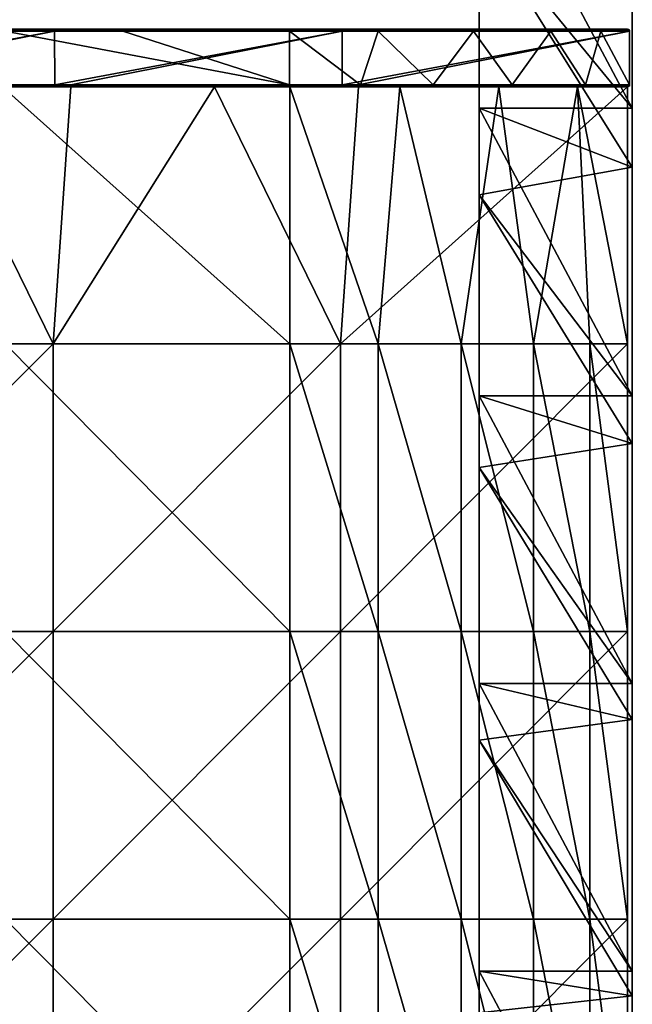
# Model space of a CAD drawing. Units: millimetres. Extents: x -585 to 585, y 0 to 517.
# Drawn here: x 521 to 585, y 143 to 246 of the extents above; entities that cross this region are included whole.
import ezdxf

# ---------------------------------------------------------------- set-up
doc = ezdxf.new("R2010")
doc.units = ezdxf.units.MM
doc.header["$LTSCALE"] = 65.185185
for name, color, linetype in [('11', 7, 'CONTINUOUS'), ('13', 7, 'CONTINUOUS'), ('49', 7, 'CONTINUOUS'), ('51', 7, 'CONTINUOUS'), ('52', 7, 'CONTINUOUS'), ('54', 7, 'CONTINUOUS'), ('55', 7, 'CONTINUOUS'), ('57', 7, 'CONTINUOUS'), ('58', 7, 'CONTINUOUS'), ('59', 7, 'CONTINUOUS'), ('60', 7, 'CONTINUOUS'), ('62', 7, 'CONTINUOUS'), ('63', 7, 'CONTINUOUS'), ('65', 7, 'CONTINUOUS'), ('66', 7, 'CONTINUOUS'), ('69', 7, 'CONTINUOUS'), ('8', 7, 'CONTINUOUS'), ('9', 7, 'CONTINUOUS')]:
    doc.layers.add(name, color=color, linetype=linetype)

msp = doc.modelspace()

# ---------------------------------------------------------------- linework, layer by layer
at = {"layer": '11', "linetype": 'Continuous'}
for points in [[(585, 236.76, 388), (585, 259.41, 388), (569, 266.79, 388), (585, 236.76, 388)], [(585, 236.76, 388), (569, 266.79, 388), (569, 256.2, 388), (585, 236.76, 388)], [(585, 236.76, 388), (569, 256.2, 388), (569, 236.76, 388), (585, 236.76, 388)], [(585, 206.73, 388), (585, 230.59, 388), (569, 236.76, 388), (585, 206.73, 388)], [(585, 206.73, 388), (569, 236.76, 388), (569, 227.73, 388), (585, 206.73, 388)], [(585, 230.59, 388), (585, 236.76, 388), (569, 236.76, 388), (585, 230.59, 388)], [(585, 206.73, 388), (569, 227.73, 388), (569, 206.73, 388), (585, 206.73, 388)], [(585, 176.7, 388), (585, 201.76, 388), (569, 206.73, 388), (585, 176.7, 388)], [(585, 176.7, 388), (569, 206.73, 388), (569, 199.27, 388), (585, 176.7, 388)], [(585, 201.76, 388), (585, 206.73, 388), (569, 206.73, 388), (585, 201.76, 388)], [(585, 176.7, 388), (569, 199.27, 388), (569, 176.7, 388), (585, 176.7, 388)], [(585, 146.67, 388), (585, 172.94, 388), (569, 176.7, 388), (585, 146.67, 388)], [(585, 146.67, 388), (569, 176.7, 388), (569, 170.8, 388), (585, 146.67, 388)], [(585, 172.94, 388), (585, 176.7, 388), (569, 176.7, 388), (585, 172.94, 388)], [(585, 146.67, 388), (569, 170.8, 388), (569, 146.67, 388), (585, 146.67, 388)], [(585, 116.64, 388), (585, 144.12, 388), (569, 146.67, 388), (585, 116.64, 388)], [(585, 116.64, 388), (569, 146.67, 388), (569, 142.33, 388), (585, 116.64, 388)], [(585, 144.12, 388), (585, 146.67, 388), (569, 146.67, 388), (585, 144.12, 388)]]:
    msp.add_3dface(points, dxfattribs=at)
at = {"layer": '13', "linetype": 'Continuous'}
for points in [[(585, 259.41), (585, 230.59), (569, 256.2), (585, 259.41)], [(585, 230.59), (569, 227.73), (569, 256.2), (585, 230.59)], [(585, 230.59), (585, 201.76), (569, 227.73), (585, 230.59)], [(585, 201.76), (569, 199.27), (569, 227.73), (585, 201.76)], [(585, 201.76), (585, 172.94), (569, 199.27), (585, 201.76)], [(585, 172.94), (569, 170.8), (569, 199.27), (585, 172.94)], [(585, 172.94), (585, 144.12), (569, 170.8), (585, 172.94)], [(585, 144.12), (569, 142.33), (569, 170.8), (585, 144.12)], [(585, 144.12), (585, 115.29), (569, 142.33), (585, 144.12)]]:
    msp.add_3dface(points, dxfattribs=at)
at = {"layer": '49', "linetype": 'Continuous'}
for points in [[(524.67, 245, 391.2), (494.64, 245, 391.2), (519.54, 245, 417), (524.67, 245, 391.2)], [(531.82, 245, 417), (524.67, 245, 391.2), (519.54, 245, 417), (531.82, 245, 417)], [(554.7, 245, 391.2), (524.67, 245, 391.2), (549.23, 245, 417), (554.7, 245, 391.2)], [(549.23, 245, 417), (524.67, 245, 391.2), (531.82, 245, 417), (549.23, 245, 417)], [(558.42, 245, 415.84), (554.7, 245, 391.2), (549.23, 245, 417), (558.42, 245, 415.84)], [(584.49, 245, 391.2), (554.7, 245, 391.2), (581.5, 245, 398.09), (584.49, 245, 391.2)], [(581.5, 245, 398.09), (554.7, 245, 391.2), (576.32, 245, 405.19), (581.5, 245, 398.09)], [(576.32, 245, 405.19), (554.7, 245, 391.2), (568.28, 245, 411.72), (576.32, 245, 405.19)], [(568.28, 245, 411.72), (554.7, 245, 391.2), (558.42, 245, 415.84), (568.28, 245, 411.72)]]:
    msp.add_3dface(points, dxfattribs=at)
at = {"layer": '51', "linetype": 'Continuous'}
for points in [[(531.82, 244.8, 417.2), (519.54, 244.8, 417.2), (549.23, 239.2, 417.2), (531.82, 244.8, 417.2)], [(549.23, 239.2, 417.2), (519.54, 244.8, 417.2), (519.54, 239.2, 417.2), (549.23, 239.2, 417.2)], [(549.23, 244.8, 417.2), (531.82, 244.8, 417.2), (549.23, 239.2, 417.2), (549.23, 244.8, 417.2)]]:
    msp.add_3dface(points, dxfattribs=at)
at = {"layer": '52', "linetype": 'Continuous'}
for points in [[(549.23, 244.8, 417.2), (549.23, 239.2, 417.2), (556.61, 239.2, 416.46), (549.23, 244.8, 417.2)], [(558.48, 244.8, 416.03), (549.23, 244.8, 417.2), (556.61, 239.2, 416.46), (558.48, 244.8, 416.03)], [(564.21, 239.2, 414.05), (558.48, 244.8, 416.03), (556.61, 239.2, 416.46), (564.21, 239.2, 414.05)], [(568.41, 244.8, 411.87), (558.48, 244.8, 416.03), (564.21, 239.2, 414.05), (568.41, 244.8, 411.87)], [(572.45, 239.2, 409.06), (568.41, 244.8, 411.87), (564.21, 239.2, 414.05), (572.45, 239.2, 409.06)], [(576.5, 244.8, 405.3), (568.41, 244.8, 411.87), (572.45, 239.2, 409.06), (576.5, 244.8, 405.3)], [(580.12, 239.2, 400.72), (576.5, 244.8, 405.3), (572.45, 239.2, 409.06), (580.12, 239.2, 400.72)], [(581.7, 244.8, 398.14), (576.5, 244.8, 405.3), (580.12, 239.2, 400.72), (581.7, 244.8, 398.14)], [(584.7, 239.19, 391.2), (581.7, 244.8, 398.14), (580.12, 239.2, 400.72), (584.7, 239.19, 391.2)], [(584.7, 244.8, 391.2), (581.7, 244.8, 398.14), (584.7, 239.19, 391.2), (584.7, 244.8, 391.2)]]:
    msp.add_3dface(points, dxfattribs=at)
at = {"layer": '54', "linetype": 'Continuous'}
for points in [[(531.82, 245, 417), (519.54, 245, 417), (501.79, 244.97, 417.1), (531.82, 245, 417)], [(531.82, 245, 417), (501.79, 244.97, 417.1), (531.82, 244.97, 417.1), (531.82, 245, 417)], [(501.79, 244.97, 417.1), (501.79, 244.9, 417.17), (531.82, 244.97, 417.1), (501.79, 244.97, 417.1)], [(531.82, 244.97, 417.1), (501.79, 244.9, 417.17), (531.82, 244.9, 417.17), (531.82, 244.97, 417.1)], [(501.79, 244.8, 417.2), (519.54, 244.8, 417.2), (531.82, 244.9, 417.17), (501.79, 244.8, 417.2)], [(501.79, 244.9, 417.17), (501.79, 244.8, 417.2), (531.82, 244.9, 417.17), (501.79, 244.9, 417.17)], [(519.54, 244.8, 417.2), (531.82, 244.8, 417.2), (531.82, 244.9, 417.17), (519.54, 244.8, 417.2)], [(549.23, 245, 417), (531.82, 245, 417), (531.82, 244.97, 417.1), (549.23, 245, 417)], [(549.23, 245, 417), (531.82, 244.97, 417.1), (549.23, 244.94, 417.14), (549.23, 245, 417)], [(531.82, 244.97, 417.1), (531.82, 244.9, 417.17), (549.23, 244.94, 417.14), (531.82, 244.97, 417.1)], [(531.82, 244.8, 417.2), (549.23, 244.8, 417.2), (549.23, 244.94, 417.14), (531.82, 244.8, 417.2)], [(531.82, 244.9, 417.17), (531.82, 244.8, 417.2), (549.23, 244.94, 417.14), (531.82, 244.9, 417.17)]]:
    msp.add_3dface(points, dxfattribs=at)
at = {"layer": '55', "linetype": 'Continuous'}
for points in [[(558.42, 245, 415.84), (549.23, 245, 417), (560.81, 244.94, 415.29), (558.42, 245, 415.84)], [(549.23, 245, 417), (549.23, 244.94, 417.14), (560.81, 244.94, 415.29), (549.23, 245, 417)], [(549.23, 244.8, 417.2), (558.48, 244.8, 416.03), (549.23, 244.94, 417.14), (549.23, 244.8, 417.2)], [(549.23, 244.94, 417.14), (558.48, 244.8, 416.03), (560.81, 244.94, 415.29), (549.23, 244.94, 417.14)], [(568.28, 245, 411.72), (558.42, 245, 415.84), (560.81, 244.94, 415.29), (568.28, 245, 411.72)], [(558.48, 244.8, 416.03), (568.41, 244.8, 411.87), (560.81, 244.94, 415.29), (558.48, 244.8, 416.03)], [(568.28, 245, 411.72), (560.81, 244.94, 415.29), (571.23, 244.94, 409.92), (568.28, 245, 411.72)], [(560.81, 244.94, 415.29), (568.41, 244.8, 411.87), (571.23, 244.94, 409.92), (560.81, 244.94, 415.29)], [(576.32, 245, 405.19), (568.28, 245, 411.72), (571.23, 244.94, 409.92), (576.32, 245, 405.19)], [(568.41, 244.8, 411.87), (576.5, 244.8, 405.3), (571.23, 244.94, 409.92), (568.41, 244.8, 411.87)], [(576.32, 245, 405.19), (571.23, 244.94, 409.92), (579.47, 244.94, 401.57), (576.32, 245, 405.19)], [(571.23, 244.94, 409.92), (576.5, 244.8, 405.3), (579.47, 244.94, 401.57), (571.23, 244.94, 409.92)], [(581.5, 245, 398.09), (576.32, 245, 405.19), (579.47, 244.94, 401.57), (581.5, 245, 398.09)], [(576.5, 244.8, 405.3), (581.7, 244.8, 398.14), (579.47, 244.94, 401.57), (576.5, 244.8, 405.3)], [(581.5, 245, 398.09), (579.47, 244.94, 401.57), (584.7, 244.92, 391.04), (581.5, 245, 398.09)], [(581.7, 244.8, 398.14), (584.7, 244.8, 391.2), (579.47, 244.94, 401.57), (581.7, 244.8, 398.14)], [(579.47, 244.94, 401.57), (584.7, 244.8, 391.2), (584.7, 244.88, 391.14), (579.47, 244.94, 401.57)], [(584.7, 244.92, 391.04), (579.47, 244.94, 401.57), (584.7, 244.88, 391.14), (584.7, 244.92, 391.04)], [(584.49, 245, 391.2), (581.5, 245, 398.09), (584.7, 244.92, 391.04), (584.49, 245, 391.2)], [(584.49, 245, 391.2), (584.7, 244.92, 391.04), (584.6, 244.98, 391.12), (584.49, 245, 391.2)]]:
    msp.add_3dface(points, dxfattribs=at)
at = {"layer": '57', "linetype": 'Continuous'}
for points in [[(549.23, 239.2, 417.2), (519.54, 239.2, 417.2), (519.23, 239.1, 417.17), (549.23, 239.2, 417.2)], [(549.23, 239.2, 417.2), (519.23, 239.1, 417.17), (549.23, 239.06, 417.14), (549.23, 239.2, 417.2)], [(519.23, 239.1, 417.17), (519.23, 239.03, 417.1), (549.23, 239.06, 417.14), (519.23, 239.1, 417.17)], [(519.23, 239.03, 417.1), (519.24, 239, 417), (549.23, 239.06, 417.14), (519.23, 239.03, 417.1)], [(519.24, 239, 417), (549.24, 239, 417), (549.23, 239.06, 417.14), (519.24, 239, 417)]]:
    msp.add_3dface(points, dxfattribs=at)
at = {"layer": '58', "linetype": 'Continuous'}
for points in [[(556.61, 239.2, 416.46), (549.23, 239.2, 417.2), (560.81, 239.06, 415.29), (556.61, 239.2, 416.46)], [(549.23, 239.2, 417.2), (549.23, 239.06, 417.14), (560.81, 239.06, 415.29), (549.23, 239.2, 417.2)], [(549.23, 239.06, 417.14), (549.24, 239, 417), (560.73, 239, 415.17), (549.23, 239.06, 417.14)], [(560.81, 239.06, 415.29), (549.23, 239.06, 417.14), (560.73, 239, 415.17), (560.81, 239.06, 415.29)], [(564.21, 239.2, 414.05), (556.61, 239.2, 416.46), (560.81, 239.06, 415.29), (564.21, 239.2, 414.05)], [(571.08, 239, 409.86), (560.81, 239.06, 415.29), (560.73, 239, 415.17), (571.08, 239, 409.86)], [(564.21, 239.2, 414.05), (560.81, 239.06, 415.29), (571.23, 239.06, 409.92), (564.21, 239.2, 414.05)], [(571.23, 239.06, 409.92), (560.81, 239.06, 415.29), (571.08, 239, 409.86), (571.23, 239.06, 409.92)], [(572.45, 239.2, 409.06), (564.21, 239.2, 414.05), (571.23, 239.06, 409.92), (572.45, 239.2, 409.06)], [(579.28, 239, 401.6), (571.23, 239.06, 409.92), (571.08, 239, 409.86), (579.28, 239, 401.6)], [(572.45, 239.2, 409.06), (571.23, 239.06, 409.92), (579.47, 239.06, 401.57), (572.45, 239.2, 409.06)], [(579.47, 239.06, 401.57), (571.23, 239.06, 409.92), (579.28, 239, 401.6), (579.47, 239.06, 401.57)], [(580.12, 239.2, 400.72), (572.45, 239.2, 409.06), (579.47, 239.06, 401.57), (580.12, 239.2, 400.72)], [(584.5, 239, 391.2), (579.47, 239.06, 401.57), (579.28, 239, 401.6), (584.5, 239, 391.2)], [(580.12, 239.2, 400.72), (579.47, 239.06, 401.57), (584.68, 239.1, 391.03), (580.12, 239.2, 400.72)], [(584.68, 239.1, 391.03), (579.47, 239.06, 401.57), (584.6, 239.02, 391.12), (584.68, 239.1, 391.03)], [(584.6, 239.02, 391.12), (579.47, 239.06, 401.57), (584.5, 239, 391.2), (584.6, 239.02, 391.12)], [(584.7, 239.19, 391.2), (580.12, 239.2, 400.72), (584.7, 239.12, 391.15), (584.7, 239.19, 391.2)], [(580.12, 239.2, 400.72), (584.68, 239.1, 391.03), (584.7, 239.12, 391.15), (580.12, 239.2, 400.72)], [(584.7, 239.12, 391.15), (584.68, 239.1, 391.03), (584.7, 239.05, 391), (584.7, 239.12, 391.15)]]:
    msp.add_3dface(points, dxfattribs=at)
at = {"layer": '59', "linetype": 'Continuous'}
for points in [[(584.7, 244.92, 391.04), (584.7, 244.88, 391.14), (584.7, 244.87, 391.01), (584.7, 244.92, 391.04)], [(584.7, 244.88, 391.14), (584.7, 244.8, 391.2), (584.7, 244.87, 391.01), (584.7, 244.88, 391.14)], [(584.7, 244.87, 391.01), (584.7, 244.8, 391.2), (584.7, 244.8, 391), (584.7, 244.87, 391.01)], [(584.7, 244.8, 391.2), (584.7, 239.19, 391.2), (584.7, 244.8, 391), (584.7, 244.8, 391.2)], [(584.7, 239.19, 391.2), (584.7, 239.12, 391.15), (584.7, 244.8, 391), (584.7, 239.19, 391.2)], [(584.7, 239.12, 391.15), (584.7, 239.05, 391), (584.7, 244.8, 391), (584.7, 239.12, 391.15)]]:
    msp.add_3dface(points, dxfattribs=at)
at = {"layer": '60', "linetype": 'Continuous'}
for points in [[(494.64, 244.8, 391), (524.67, 244.8, 391), (494.75, 239.2, 391), (494.64, 244.8, 391)], [(494.75, 239.2, 391), (524.67, 244.8, 391), (496.35, 239.2, 391), (494.75, 239.2, 391)], [(496.35, 239.2, 391), (524.67, 244.8, 391), (524.73, 239.2, 391), (496.35, 239.2, 391)], [(524.67, 244.8, 391), (554.7, 244.8, 391), (524.73, 239.2, 391), (524.67, 244.8, 391)], [(524.73, 239.2, 391), (554.7, 244.8, 391), (526.38, 239.2, 391), (524.73, 239.2, 391)], [(526.38, 239.2, 391), (554.7, 244.8, 391), (554.72, 239.2, 391), (526.38, 239.2, 391)], [(554.7, 244.8, 391), (584.7, 244.8, 391), (554.72, 239.2, 391), (554.7, 244.8, 391)], [(554.72, 239.2, 391), (584.7, 244.8, 391), (556.41, 239.2, 391), (554.72, 239.2, 391)], [(584.7, 244.8, 391), (584.7, 239.05, 391), (556.41, 239.2, 391), (584.7, 244.8, 391)]]:
    msp.add_3dface(points, dxfattribs=at)
at = {"layer": '62', "linetype": 'Continuous'}
for points in [[(496.35, 239.2, 391), (524.73, 239.2, 391), (496.35, 239.04, 391.08), (496.35, 239.2, 391)], [(524.73, 239.2, 391), (526.38, 239.2, 391), (496.35, 239.04, 391.08), (524.73, 239.2, 391)], [(496.35, 239.04, 391.08), (526.38, 239.2, 391), (526.38, 239.04, 391.08), (496.35, 239.04, 391.08)], [(511.37, 239, 391.2), (496.35, 239.04, 391.08), (526.39, 239, 391.2), (511.37, 239, 391.2)], [(526.39, 239, 391.2), (496.35, 239.04, 391.08), (526.38, 239.04, 391.08), (526.39, 239, 391.2)], [(526.38, 239.2, 391), (554.72, 239.2, 391), (526.38, 239.04, 391.08), (526.38, 239.2, 391)], [(554.72, 239.2, 391), (556.41, 239.2, 391), (526.38, 239.04, 391.08), (554.72, 239.2, 391)], [(526.38, 239.04, 391.08), (556.41, 239.2, 391), (556.41, 239.04, 391.08), (526.38, 239.04, 391.08)], [(526.39, 239, 391.2), (526.38, 239.04, 391.08), (541.4, 239, 391.2), (526.39, 239, 391.2)], [(541.4, 239, 391.2), (526.38, 239.04, 391.08), (556.42, 239, 391.2), (541.4, 239, 391.2)], [(556.42, 239, 391.2), (526.38, 239.04, 391.08), (556.41, 239.04, 391.08), (556.42, 239, 391.2)], [(584.7, 239.05, 391), (584.68, 239.1, 391.03), (556.41, 239.2, 391), (584.7, 239.05, 391)], [(556.41, 239.2, 391), (584.68, 239.1, 391.03), (556.41, 239.04, 391.08), (556.41, 239.2, 391)], [(584.68, 239.1, 391.03), (584.6, 239.02, 391.12), (556.41, 239.04, 391.08), (584.68, 239.1, 391.03)], [(584.6, 239.02, 391.12), (584.5, 239, 391.2), (556.41, 239.04, 391.08), (584.6, 239.02, 391.12)], [(584.5, 239, 391.2), (556.42, 239, 391.2), (556.41, 239.04, 391.08), (584.5, 239, 391.2)]]:
    msp.add_3dface(points, dxfattribs=at)
at = {"layer": '63', "linetype": 'Continuous'}
for points in [[(494.64, 245, 391.2), (524.67, 245, 391.2), (524.67, 244.94, 391.06), (494.64, 245, 391.2)], [(494.64, 245, 391.2), (524.67, 244.94, 391.06), (494.64, 244.94, 391.06), (494.64, 245, 391.2)], [(524.67, 244.8, 391), (494.64, 244.8, 391), (524.67, 244.94, 391.06), (524.67, 244.8, 391)], [(524.67, 244.94, 391.06), (494.64, 244.8, 391), (494.64, 244.94, 391.06), (524.67, 244.94, 391.06)], [(524.67, 245, 391.2), (554.7, 245, 391.2), (554.7, 244.94, 391.06), (524.67, 245, 391.2)], [(524.67, 245, 391.2), (554.7, 244.94, 391.06), (524.67, 244.94, 391.06), (524.67, 245, 391.2)], [(554.7, 244.8, 391), (524.67, 244.8, 391), (554.7, 244.94, 391.06), (554.7, 244.8, 391)], [(554.7, 244.94, 391.06), (524.67, 244.8, 391), (524.67, 244.94, 391.06), (554.7, 244.94, 391.06)], [(554.7, 245, 391.2), (584.49, 245, 391.2), (584.6, 244.98, 391.12), (554.7, 245, 391.2)], [(554.7, 245, 391.2), (584.6, 244.98, 391.12), (554.7, 244.94, 391.06), (554.7, 245, 391.2)], [(584.6, 244.98, 391.12), (584.7, 244.92, 391.04), (554.7, 244.94, 391.06), (584.6, 244.98, 391.12)], [(584.7, 244.92, 391.04), (584.7, 244.87, 391.01), (554.7, 244.94, 391.06), (584.7, 244.92, 391.04)], [(584.7, 244.87, 391.01), (554.7, 244.8, 391), (554.7, 244.94, 391.06), (584.7, 244.87, 391.01)], [(584.7, 244.87, 391.01), (584.7, 244.8, 391), (554.7, 244.8, 391), (584.7, 244.87, 391.01)]]:
    msp.add_3dface(points, dxfattribs=at)
at = {"layer": '65', "linetype": 'Continuous'}
for points in [[(494.58, 212.18, 391.2), (511.37, 239, 391.2), (524.55, 212.18, 391.2), (494.58, 212.18, 391.2)], [(511.37, 239, 391.2), (526.39, 239, 391.2), (524.55, 212.18, 391.2), (511.37, 239, 391.2)], [(526.39, 239, 391.2), (541.4, 239, 391.2), (524.55, 212.18, 391.2), (526.39, 239, 391.2)], [(524.55, 212.18, 391.2), (541.4, 239, 391.2), (554.53, 212.18, 391.2), (524.55, 212.18, 391.2)], [(541.4, 239, 391.2), (556.42, 239, 391.2), (554.53, 212.18, 391.2), (541.4, 239, 391.2)], [(556.42, 239, 391.2), (584.5, 239, 391.2), (554.53, 212.18, 391.2), (556.42, 239, 391.2)], [(554.53, 212.18, 391.2), (584.5, 239, 391.2), (584.5, 212.18, 391.2), (554.53, 212.18, 391.2)], [(494.58, 212.18, 391.2), (524.55, 212.18, 391.2), (494.58, 182.15, 391.2), (494.58, 212.18, 391.2)], [(494.58, 182.15, 391.2), (524.55, 212.18, 391.2), (524.55, 182.15, 391.2), (494.58, 182.15, 391.2)], [(524.55, 212.18, 391.2), (554.53, 212.18, 391.2), (524.55, 182.15, 391.2), (524.55, 212.18, 391.2)], [(524.55, 182.15, 391.2), (554.53, 212.18, 391.2), (554.53, 182.15, 391.2), (524.55, 182.15, 391.2)], [(554.53, 212.18, 391.2), (584.5, 212.18, 391.2), (554.53, 182.15, 391.2), (554.53, 212.18, 391.2)], [(554.53, 182.15, 391.2), (584.5, 212.18, 391.2), (584.5, 182.15, 391.2), (554.53, 182.15, 391.2)], [(494.58, 182.15, 391.2), (524.55, 182.15, 391.2), (494.58, 152.12, 391.2), (494.58, 182.15, 391.2)], [(494.58, 152.12, 391.2), (524.55, 182.15, 391.2), (524.55, 152.12, 391.2), (494.58, 152.12, 391.2)], [(524.55, 182.15, 391.2), (554.53, 182.15, 391.2), (524.55, 152.12, 391.2), (524.55, 182.15, 391.2)], [(524.55, 152.12, 391.2), (554.53, 182.15, 391.2), (554.53, 152.12, 391.2), (524.55, 152.12, 391.2)], [(554.53, 182.15, 391.2), (584.5, 182.15, 391.2), (554.53, 152.12, 391.2), (554.53, 182.15, 391.2)], [(554.53, 152.12, 391.2), (584.5, 182.15, 391.2), (584.5, 152.12, 391.2), (554.53, 152.12, 391.2)], [(494.58, 152.12, 391.2), (524.55, 152.12, 391.2), (494.58, 122.09, 391.2), (494.58, 152.12, 391.2)], [(494.58, 122.09, 391.2), (524.55, 152.12, 391.2), (524.55, 122.09, 391.2), (494.58, 122.09, 391.2)], [(524.55, 152.12, 391.2), (554.53, 152.12, 391.2), (524.55, 122.09, 391.2), (524.55, 152.12, 391.2)], [(524.55, 122.09, 391.2), (554.53, 152.12, 391.2), (554.53, 122.09, 391.2), (524.55, 122.09, 391.2)], [(554.53, 152.12, 391.2), (584.5, 152.12, 391.2), (554.53, 122.09, 391.2), (554.53, 152.12, 391.2)], [(554.53, 122.09, 391.2), (584.5, 152.12, 391.2), (584.5, 122.09, 391.2), (554.53, 122.09, 391.2)]]:
    msp.add_3dface(points, dxfattribs=at)
at = {"layer": '66', "linetype": 'Continuous'}
for points in [[(549.24, 239, 417), (519.24, 239, 417), (549.24, 212.18, 417), (549.24, 239, 417)], [(549.24, 212.18, 417), (519.24, 239, 417), (519.55, 212.18, 417), (549.24, 212.18, 417)], [(549.24, 212.18, 417), (519.55, 212.18, 417), (549.24, 182.15, 417), (549.24, 212.18, 417)], [(549.24, 182.15, 417), (519.55, 212.18, 417), (519.55, 182.15, 417), (549.24, 182.15, 417)], [(519.55, 152.12, 417), (549.24, 152.12, 417), (519.55, 182.15, 417), (519.55, 152.12, 417)], [(549.24, 152.12, 417), (549.24, 182.15, 417), (519.55, 182.15, 417), (549.24, 152.12, 417)], [(519.55, 122.09, 417), (549.24, 122.09, 417), (519.55, 152.12, 417), (519.55, 122.09, 417)], [(549.24, 122.09, 417), (549.24, 152.12, 417), (519.55, 152.12, 417), (549.24, 122.09, 417)]]:
    msp.add_3dface(points, dxfattribs=at)
at = {"layer": '69', "linetype": 'Continuous'}
for points in [[(560.73, 239, 415.17), (549.24, 239, 417), (558.48, 212.18, 415.83), (560.73, 239, 415.17)], [(549.24, 239, 417), (549.24, 212.18, 417), (558.48, 212.18, 415.83), (549.24, 239, 417)], [(567.15, 212.18, 412.38), (560.73, 239, 415.17), (558.48, 212.18, 415.83), (567.15, 212.18, 412.38)], [(571.08, 239, 409.86), (560.73, 239, 415.17), (567.15, 212.18, 412.38), (571.08, 239, 409.86)], [(574.67, 212.18, 406.87), (571.08, 239, 409.86), (567.15, 212.18, 412.38), (574.67, 212.18, 406.87)], [(579.28, 239, 401.6), (571.08, 239, 409.86), (574.67, 212.18, 406.87), (579.28, 239, 401.6)], [(580.58, 212.18, 399.66), (579.28, 239, 401.6), (574.67, 212.18, 406.87), (580.58, 212.18, 399.66)], [(584.5, 239, 391.2), (579.28, 239, 401.6), (584.5, 212.18, 391.2), (584.5, 239, 391.2)], [(584.5, 212.18, 391.2), (579.28, 239, 401.6), (580.58, 212.18, 399.66), (584.5, 212.18, 391.2)], [(549.24, 212.18, 417), (549.24, 182.15, 417), (558.48, 182.15, 415.83), (549.24, 212.18, 417)], [(558.48, 212.18, 415.83), (549.24, 212.18, 417), (558.48, 182.15, 415.83), (558.48, 212.18, 415.83)], [(567.15, 212.18, 412.38), (558.48, 212.18, 415.83), (567.15, 182.15, 412.38), (567.15, 212.18, 412.38)], [(558.48, 212.18, 415.83), (558.48, 182.15, 415.83), (567.15, 182.15, 412.38), (558.48, 212.18, 415.83)], [(574.67, 212.18, 406.87), (567.15, 212.18, 412.38), (574.67, 182.15, 406.87), (574.67, 212.18, 406.87)], [(567.15, 212.18, 412.38), (567.15, 182.15, 412.38), (574.67, 182.15, 406.87), (567.15, 212.18, 412.38)], [(580.58, 212.18, 399.66), (574.67, 212.18, 406.87), (580.58, 182.15, 399.66), (580.58, 212.18, 399.66)], [(574.67, 212.18, 406.87), (574.67, 182.15, 406.87), (580.58, 182.15, 399.66), (574.67, 212.18, 406.87)], [(584.5, 182.15, 391.2), (584.5, 212.18, 391.2), (580.58, 212.18, 399.66), (584.5, 182.15, 391.2)], [(584.5, 182.15, 391.2), (580.58, 212.18, 399.66), (580.58, 182.15, 399.66), (584.5, 182.15, 391.2)], [(549.24, 182.15, 417), (549.24, 152.12, 417), (558.48, 152.12, 415.83), (549.24, 182.15, 417)], [(549.24, 182.15, 417), (558.48, 152.12, 415.83), (558.48, 182.15, 415.83), (549.24, 182.15, 417)], [(558.48, 182.15, 415.83), (567.15, 152.12, 412.38), (567.15, 182.15, 412.38), (558.48, 182.15, 415.83)], [(558.48, 152.12, 415.83), (567.15, 152.12, 412.38), (558.48, 182.15, 415.83), (558.48, 152.12, 415.83)], [(567.15, 182.15, 412.38), (574.67, 152.12, 406.87), (574.67, 182.15, 406.87), (567.15, 182.15, 412.38)], [(567.15, 152.12, 412.38), (574.67, 152.12, 406.87), (567.15, 182.15, 412.38), (567.15, 152.12, 412.38)], [(574.67, 182.15, 406.87), (580.58, 152.12, 399.66), (580.58, 182.15, 399.66), (574.67, 182.15, 406.87)], [(574.67, 152.12, 406.87), (580.58, 152.12, 399.66), (574.67, 182.15, 406.87), (574.67, 152.12, 406.87)], [(584.5, 152.12, 391.2), (584.5, 182.15, 391.2), (580.58, 182.15, 399.66), (584.5, 152.12, 391.2)], [(580.58, 152.12, 399.66), (584.5, 152.12, 391.2), (580.58, 182.15, 399.66), (580.58, 152.12, 399.66)], [(549.24, 152.12, 417), (549.24, 122.09, 417), (558.48, 122.09, 415.83), (549.24, 152.12, 417)], [(549.24, 152.12, 417), (558.48, 122.09, 415.83), (558.48, 152.12, 415.83), (549.24, 152.12, 417)], [(558.48, 122.09, 415.83), (567.15, 122.09, 412.38), (558.48, 152.12, 415.83), (558.48, 122.09, 415.83)], [(558.48, 152.12, 415.83), (567.15, 122.09, 412.38), (567.15, 152.12, 412.38), (558.48, 152.12, 415.83)], [(567.15, 122.09, 412.38), (574.67, 122.09, 406.87), (567.15, 152.12, 412.38), (567.15, 122.09, 412.38)], [(567.15, 152.12, 412.38), (574.67, 122.09, 406.87), (574.67, 152.12, 406.87), (567.15, 152.12, 412.38)], [(574.67, 122.09, 406.87), (580.58, 122.09, 399.66), (574.67, 152.12, 406.87), (574.67, 122.09, 406.87)], [(574.67, 152.12, 406.87), (580.58, 122.09, 399.66), (580.58, 152.12, 399.66), (574.67, 152.12, 406.87)], [(584.5, 122.09, 391.2), (584.5, 152.12, 391.2), (580.58, 152.12, 399.66), (584.5, 122.09, 391.2)], [(580.58, 122.09, 399.66), (584.5, 122.09, 391.2), (580.58, 152.12, 399.66), (580.58, 122.09, 399.66)]]:
    msp.add_3dface(points, dxfattribs=at)
at = {"layer": '8', "linetype": 'Continuous'}
for points in [[(585, 230.59), (585, 259.41), (585, 230.59, 30), (585, 230.59)], [(585, 230.59, 30), (585, 259.41), (585, 259.41, 30), (585, 230.59, 30)], [(585, 230.59, 30), (585, 259.41, 30), (585, 230.59, 60.03), (585, 230.59, 30)], [(585, 230.59, 60.03), (585, 259.41, 30), (585, 259.41, 60.03), (585, 230.59, 60.03)], [(585, 230.59, 60.03), (585, 259.41, 60.03), (585, 230.59, 90.06), (585, 230.59, 60.03)], [(585, 230.59, 90.06), (585, 259.41, 60.03), (585, 259.41, 90.06), (585, 230.59, 90.06)], [(585, 230.59, 90.06), (585, 259.41, 90.06), (585, 230.59, 120.09), (585, 230.59, 90.06)], [(585, 230.59, 120.09), (585, 259.41, 90.06), (585, 259.41, 120.09), (585, 230.59, 120.09)], [(585, 230.59, 120.09), (585, 259.41, 120.09), (585, 230.59, 150.12), (585, 230.59, 120.09)], [(585, 230.59, 150.12), (585, 259.41, 120.09), (585, 259.41, 150.12), (585, 230.59, 150.12)], [(585, 230.59, 150.12), (585, 259.41, 150.12), (585, 230.59, 180.15), (585, 230.59, 150.12)], [(585, 230.59, 180.15), (585, 259.41, 150.12), (585, 259.41, 180.15), (585, 230.59, 180.15)], [(585, 230.59, 180.15), (585, 259.41, 180.15), (585, 230.59, 210.18), (585, 230.59, 180.15)], [(585, 230.59, 210.18), (585, 259.41, 180.15), (585, 259.41, 210.18), (585, 230.59, 210.18)], [(585, 230.59, 210.18), (585, 259.41, 210.18), (585, 230.59, 240.21), (585, 230.59, 210.18)], [(585, 230.59, 240.21), (585, 259.41, 210.18), (585, 259.41, 240.21), (585, 230.59, 240.21)], [(585, 230.59, 240.21), (585, 259.41, 240.21), (585, 230.59, 270.24), (585, 230.59, 240.21)], [(585, 230.59, 270.24), (585, 259.41, 240.21), (585, 259.41, 270.24), (585, 230.59, 270.24)], [(585, 230.59, 270.24), (585, 259.41, 270.24), (585, 230.59, 300.27), (585, 230.59, 270.24)], [(585, 230.59, 300.27), (585, 259.41, 270.24), (585, 259.41, 300.27), (585, 230.59, 300.27)], [(585, 230.59, 300.27), (585, 259.41, 300.27), (585, 230.59, 330.3), (585, 230.59, 300.27)], [(585, 230.59, 330.3), (585, 259.41, 300.27), (585, 259.41, 330.3), (585, 230.59, 330.3)], [(585, 230.59, 330.3), (585, 259.41, 330.3), (585, 230.59, 360.33), (585, 230.59, 330.3)], [(585, 230.59, 360.33), (585, 259.41, 330.3), (585, 259.41, 360.33), (585, 230.59, 360.33)], [(585, 230.59, 360.33), (585, 259.41, 360.33), (585, 230.59, 388), (585, 230.59, 360.33)], [(585, 230.59, 388), (585, 259.41, 360.33), (585, 236.76, 388), (585, 230.59, 388)], [(585, 236.76, 388), (585, 259.41, 360.33), (585, 259.41, 388), (585, 236.76, 388)], [(585, 201.76), (585, 230.59), (585, 201.76, 30), (585, 201.76)], [(585, 201.76, 30), (585, 230.59), (585, 230.59, 30), (585, 201.76, 30)], [(585, 201.76, 30), (585, 230.59, 30), (585, 201.76, 60.03), (585, 201.76, 30)], [(585, 201.76, 60.03), (585, 230.59, 30), (585, 230.59, 60.03), (585, 201.76, 60.03)], [(585, 201.76, 60.03), (585, 230.59, 60.03), (585, 201.76, 90.06), (585, 201.76, 60.03)], [(585, 201.76, 90.06), (585, 230.59, 60.03), (585, 230.59, 90.06), (585, 201.76, 90.06)], [(585, 201.76, 90.06), (585, 230.59, 90.06), (585, 201.76, 120.09), (585, 201.76, 90.06)], [(585, 201.76, 120.09), (585, 230.59, 90.06), (585, 230.59, 120.09), (585, 201.76, 120.09)], [(585, 201.76, 120.09), (585, 230.59, 120.09), (585, 201.76, 150.12), (585, 201.76, 120.09)], [(585, 201.76, 150.12), (585, 230.59, 120.09), (585, 230.59, 150.12), (585, 201.76, 150.12)], [(585, 201.76, 150.12), (585, 230.59, 150.12), (585, 201.76, 180.15), (585, 201.76, 150.12)], [(585, 201.76, 180.15), (585, 230.59, 150.12), (585, 230.59, 180.15), (585, 201.76, 180.15)], [(585, 201.76, 180.15), (585, 230.59, 180.15), (585, 201.76, 210.18), (585, 201.76, 180.15)], [(585, 201.76, 210.18), (585, 230.59, 180.15), (585, 230.59, 210.18), (585, 201.76, 210.18)], [(585, 201.76, 210.18), (585, 230.59, 210.18), (585, 201.76, 240.21), (585, 201.76, 210.18)], [(585, 201.76, 240.21), (585, 230.59, 210.18), (585, 230.59, 240.21), (585, 201.76, 240.21)], [(585, 201.76, 240.21), (585, 230.59, 240.21), (585, 201.76, 270.24), (585, 201.76, 240.21)], [(585, 201.76, 270.24), (585, 230.59, 240.21), (585, 230.59, 270.24), (585, 201.76, 270.24)], [(585, 201.76, 270.24), (585, 230.59, 270.24), (585, 201.76, 300.27), (585, 201.76, 270.24)], [(585, 201.76, 300.27), (585, 230.59, 270.24), (585, 230.59, 300.27), (585, 201.76, 300.27)], [(585, 201.76, 300.27), (585, 230.59, 300.27), (585, 201.76, 330.3), (585, 201.76, 300.27)], [(585, 201.76, 330.3), (585, 230.59, 300.27), (585, 230.59, 330.3), (585, 201.76, 330.3)], [(585, 201.76, 330.3), (585, 230.59, 330.3), (585, 201.76, 360.33), (585, 201.76, 330.3)], [(585, 201.76, 360.33), (585, 230.59, 330.3), (585, 230.59, 360.33), (585, 201.76, 360.33)], [(585, 201.76, 360.33), (585, 230.59, 360.33), (585, 201.76, 388), (585, 201.76, 360.33)], [(585, 201.76, 388), (585, 230.59, 360.33), (585, 206.73, 388), (585, 201.76, 388)], [(585, 206.73, 388), (585, 230.59, 360.33), (585, 230.59, 388), (585, 206.73, 388)], [(585, 172.94), (585, 201.76), (585, 172.94, 30), (585, 172.94)], [(585, 172.94, 30), (585, 201.76), (585, 201.76, 30), (585, 172.94, 30)], [(585, 172.94, 30), (585, 201.76, 30), (585, 172.94, 60.03), (585, 172.94, 30)], [(585, 172.94, 60.03), (585, 201.76, 30), (585, 201.76, 60.03), (585, 172.94, 60.03)], [(585, 172.94, 60.03), (585, 201.76, 60.03), (585, 172.94, 90.06), (585, 172.94, 60.03)], [(585, 172.94, 90.06), (585, 201.76, 60.03), (585, 201.76, 90.06), (585, 172.94, 90.06)], [(585, 172.94, 90.06), (585, 201.76, 90.06), (585, 172.94, 120.09), (585, 172.94, 90.06)], [(585, 172.94, 120.09), (585, 201.76, 90.06), (585, 201.76, 120.09), (585, 172.94, 120.09)], [(585, 172.94, 120.09), (585, 201.76, 120.09), (585, 172.94, 150.12), (585, 172.94, 120.09)], [(585, 172.94, 150.12), (585, 201.76, 120.09), (585, 201.76, 150.12), (585, 172.94, 150.12)], [(585, 172.94, 150.12), (585, 201.76, 150.12), (585, 172.94, 180.15), (585, 172.94, 150.12)], [(585, 172.94, 180.15), (585, 201.76, 150.12), (585, 201.76, 180.15), (585, 172.94, 180.15)], [(585, 172.94, 180.15), (585, 201.76, 180.15), (585, 172.94, 210.18), (585, 172.94, 180.15)], [(585, 172.94, 210.18), (585, 201.76, 180.15), (585, 201.76, 210.18), (585, 172.94, 210.18)], [(585, 172.94, 210.18), (585, 201.76, 210.18), (585, 172.94, 240.21), (585, 172.94, 210.18)], [(585, 172.94, 240.21), (585, 201.76, 210.18), (585, 201.76, 240.21), (585, 172.94, 240.21)], [(585, 172.94, 240.21), (585, 201.76, 240.21), (585, 172.94, 270.24), (585, 172.94, 240.21)], [(585, 172.94, 270.24), (585, 201.76, 240.21), (585, 201.76, 270.24), (585, 172.94, 270.24)], [(585, 172.94, 270.24), (585, 201.76, 270.24), (585, 172.94, 300.27), (585, 172.94, 270.24)], [(585, 172.94, 300.27), (585, 201.76, 270.24), (585, 201.76, 300.27), (585, 172.94, 300.27)], [(585, 172.94, 300.27), (585, 201.76, 300.27), (585, 172.94, 330.3), (585, 172.94, 300.27)], [(585, 172.94, 330.3), (585, 201.76, 300.27), (585, 201.76, 330.3), (585, 172.94, 330.3)], [(585, 172.94, 330.3), (585, 201.76, 330.3), (585, 172.94, 360.33), (585, 172.94, 330.3)], [(585, 172.94, 360.33), (585, 201.76, 330.3), (585, 201.76, 360.33), (585, 172.94, 360.33)], [(585, 172.94, 360.33), (585, 201.76, 360.33), (585, 172.94, 388), (585, 172.94, 360.33)], [(585, 172.94, 388), (585, 201.76, 360.33), (585, 176.7, 388), (585, 172.94, 388)], [(585, 176.7, 388), (585, 201.76, 360.33), (585, 201.76, 388), (585, 176.7, 388)], [(585, 144.12), (585, 172.94), (585, 144.12, 30), (585, 144.12)], [(585, 144.12, 30), (585, 172.94), (585, 172.94, 30), (585, 144.12, 30)], [(585, 144.12, 30), (585, 172.94, 30), (585, 144.12, 60.03), (585, 144.12, 30)], [(585, 144.12, 60.03), (585, 172.94, 30), (585, 172.94, 60.03), (585, 144.12, 60.03)], [(585, 144.12, 60.03), (585, 172.94, 60.03), (585, 144.12, 90.06), (585, 144.12, 60.03)], [(585, 144.12, 90.06), (585, 172.94, 60.03), (585, 172.94, 90.06), (585, 144.12, 90.06)], [(585, 144.12, 90.06), (585, 172.94, 90.06), (585, 144.12, 120.09), (585, 144.12, 90.06)], [(585, 144.12, 120.09), (585, 172.94, 90.06), (585, 172.94, 120.09), (585, 144.12, 120.09)], [(585, 144.12, 120.09), (585, 172.94, 120.09), (585, 144.12, 150.12), (585, 144.12, 120.09)], [(585, 144.12, 150.12), (585, 172.94, 120.09), (585, 172.94, 150.12), (585, 144.12, 150.12)], [(585, 144.12, 150.12), (585, 172.94, 150.12), (585, 144.12, 180.15), (585, 144.12, 150.12)], [(585, 144.12, 180.15), (585, 172.94, 150.12), (585, 172.94, 180.15), (585, 144.12, 180.15)], [(585, 144.12, 180.15), (585, 172.94, 180.15), (585, 144.12, 210.18), (585, 144.12, 180.15)], [(585, 144.12, 210.18), (585, 172.94, 180.15), (585, 172.94, 210.18), (585, 144.12, 210.18)], [(585, 144.12, 210.18), (585, 172.94, 210.18), (585, 144.12, 240.21), (585, 144.12, 210.18)], [(585, 144.12, 240.21), (585, 172.94, 210.18), (585, 172.94, 240.21), (585, 144.12, 240.21)], [(585, 144.12, 240.21), (585, 172.94, 240.21), (585, 144.12, 270.24), (585, 144.12, 240.21)], [(585, 144.12, 270.24), (585, 172.94, 240.21), (585, 172.94, 270.24), (585, 144.12, 270.24)], [(585, 144.12, 270.24), (585, 172.94, 270.24), (585, 144.12, 300.27), (585, 144.12, 270.24)], [(585, 144.12, 300.27), (585, 172.94, 270.24), (585, 172.94, 300.27), (585, 144.12, 300.27)], [(585, 144.12, 300.27), (585, 172.94, 300.27), (585, 144.12, 330.3), (585, 144.12, 300.27)], [(585, 144.12, 330.3), (585, 172.94, 300.27), (585, 172.94, 330.3), (585, 144.12, 330.3)], [(585, 144.12, 330.3), (585, 172.94, 330.3), (585, 144.12, 360.33), (585, 144.12, 330.3)], [(585, 144.12, 360.33), (585, 172.94, 330.3), (585, 172.94, 360.33), (585, 144.12, 360.33)], [(585, 144.12, 360.33), (585, 172.94, 360.33), (585, 144.12, 388), (585, 144.12, 360.33)], [(585, 144.12, 388), (585, 172.94, 360.33), (585, 146.67, 388), (585, 144.12, 388)], [(585, 146.67, 388), (585, 172.94, 360.33), (585, 172.94, 388), (585, 146.67, 388)], [(585, 115.29), (585, 144.12), (585, 115.29, 30), (585, 115.29)], [(585, 115.29, 30), (585, 144.12), (585, 144.12, 30), (585, 115.29, 30)], [(585, 115.29, 30), (585, 144.12, 30), (585, 115.29, 60.03), (585, 115.29, 30)], [(585, 115.29, 60.03), (585, 144.12, 30), (585, 144.12, 60.03), (585, 115.29, 60.03)], [(585, 115.29, 60.03), (585, 144.12, 60.03), (585, 115.29, 90.06), (585, 115.29, 60.03)], [(585, 115.29, 90.06), (585, 144.12, 60.03), (585, 144.12, 90.06), (585, 115.29, 90.06)], [(585, 115.29, 90.06), (585, 144.12, 90.06), (585, 115.29, 120.09), (585, 115.29, 90.06)], [(585, 115.29, 120.09), (585, 144.12, 90.06), (585, 144.12, 120.09), (585, 115.29, 120.09)], [(585, 115.29, 120.09), (585, 144.12, 120.09), (585, 115.29, 150.12), (585, 115.29, 120.09)], [(585, 115.29, 150.12), (585, 144.12, 120.09), (585, 144.12, 150.12), (585, 115.29, 150.12)], [(585, 115.29, 150.12), (585, 144.12, 150.12), (585, 115.29, 180.15), (585, 115.29, 150.12)], [(585, 115.29, 180.15), (585, 144.12, 150.12), (585, 144.12, 180.15), (585, 115.29, 180.15)], [(585, 115.29, 180.15), (585, 144.12, 180.15), (585, 115.29, 210.18), (585, 115.29, 180.15)], [(585, 115.29, 210.18), (585, 144.12, 180.15), (585, 144.12, 210.18), (585, 115.29, 210.18)], [(585, 115.29, 210.18), (585, 144.12, 210.18), (585, 115.29, 240.21), (585, 115.29, 210.18)], [(585, 115.29, 240.21), (585, 144.12, 210.18), (585, 144.12, 240.21), (585, 115.29, 240.21)], [(585, 115.29, 240.21), (585, 144.12, 240.21), (585, 115.29, 270.24), (585, 115.29, 240.21)], [(585, 115.29, 270.24), (585, 144.12, 240.21), (585, 144.12, 270.24), (585, 115.29, 270.24)], [(585, 115.29, 270.24), (585, 144.12, 270.24), (585, 115.29, 300.27), (585, 115.29, 270.24)], [(585, 115.29, 300.27), (585, 144.12, 270.24), (585, 144.12, 300.27), (585, 115.29, 300.27)], [(585, 115.29, 300.27), (585, 144.12, 300.27), (585, 115.29, 330.3), (585, 115.29, 300.27)], [(585, 115.29, 330.3), (585, 144.12, 300.27), (585, 144.12, 330.3), (585, 115.29, 330.3)], [(585, 115.29, 330.3), (585, 144.12, 330.3), (585, 115.29, 360.33), (585, 115.29, 330.3)], [(585, 115.29, 360.33), (585, 144.12, 330.3), (585, 144.12, 360.33), (585, 115.29, 360.33)], [(585, 115.29, 360.33), (585, 144.12, 360.33), (585, 115.29, 388), (585, 115.29, 360.33)], [(585, 115.29, 388), (585, 144.12, 360.33), (585, 116.64, 388), (585, 115.29, 388)], [(585, 116.64, 388), (585, 144.12, 360.33), (585, 144.12, 388), (585, 116.64, 388)]]:
    msp.add_3dface(points, dxfattribs=at)
at = {"layer": '9', "linetype": 'Continuous'}
for points in [[(569, 256.2, 388), (569, 251.07, 360.33), (569, 236.76, 388), (569, 256.2, 388)], [(569, 256.2, 60.03), (569, 227.73, 60.03), (569, 251.07, 90.06), (569, 256.2, 60.03)], [(569, 227.73, 60.03), (569, 256.2, 60.03), (569, 227.73, 30), (569, 227.73, 60.03)], [(569, 256.2, 60.03), (569, 256.2, 30), (569, 227.73, 30), (569, 256.2, 60.03)], [(569, 227.73, 30), (569, 256.2, 30), (569, 227.73), (569, 227.73, 30)], [(569, 227.73), (569, 256.2, 30), (569, 256.2), (569, 227.73)], [(569, 251.07, 360.33), (569, 221.75, 360.33), (569, 236.76, 388), (569, 251.07, 360.33)], [(569, 221.75, 360.33), (569, 251.07, 360.33), (569, 221.75, 330.3), (569, 221.75, 360.33)], [(569, 221.75, 330.3), (569, 251.07, 360.33), (569, 251.07, 330.3), (569, 221.75, 330.3)], [(569, 251.07, 90.06), (569, 227.73, 60.03), (569, 221.75, 90.06), (569, 251.07, 90.06)], [(569, 251.07, 90.06), (569, 221.75, 90.06), (569, 251.07, 120.09), (569, 251.07, 90.06)], [(569, 221.75, 90.06), (569, 221.75, 120.09), (569, 251.07, 120.09), (569, 221.75, 90.06)], [(569, 221.75, 330.3), (569, 251.07, 330.3), (569, 221.75, 300.27), (569, 221.75, 330.3)], [(569, 221.75, 300.27), (569, 251.07, 330.3), (569, 251.07, 300.27), (569, 221.75, 300.27)], [(569, 221.75, 300.27), (569, 251.07, 300.27), (569, 221.75, 270.24), (569, 221.75, 300.27)], [(569, 221.75, 270.24), (569, 251.07, 300.27), (569, 251.07, 270.24), (569, 221.75, 270.24)], [(569, 221.75, 270.24), (569, 251.07, 270.24), (569, 221.75, 240.21), (569, 221.75, 270.24)], [(569, 221.75, 240.21), (569, 251.07, 270.24), (569, 251.07, 240.21), (569, 221.75, 240.21)], [(569, 221.75, 240.21), (569, 251.07, 240.21), (569, 221.75, 210.18), (569, 221.75, 240.21)], [(569, 221.75, 210.18), (569, 251.07, 240.21), (569, 251.07, 210.18), (569, 221.75, 210.18)], [(569, 221.75, 210.18), (569, 251.07, 210.18), (569, 221.75, 180.15), (569, 221.75, 210.18)], [(569, 221.75, 180.15), (569, 251.07, 210.18), (569, 251.07, 180.15), (569, 221.75, 180.15)], [(569, 221.75, 180.15), (569, 251.07, 180.15), (569, 221.75, 150.12), (569, 221.75, 180.15)], [(569, 221.75, 150.12), (569, 251.07, 180.15), (569, 251.07, 150.12), (569, 221.75, 150.12)], [(569, 221.75, 150.12), (569, 251.07, 150.12), (569, 221.75, 120.09), (569, 221.75, 150.12)], [(569, 221.75, 120.09), (569, 251.07, 150.12), (569, 251.07, 120.09), (569, 221.75, 120.09)], [(569, 236.76, 388), (569, 221.75, 360.33), (569, 227.73, 388), (569, 236.76, 388)], [(569, 227.73, 388), (569, 221.75, 360.33), (569, 206.73, 388), (569, 227.73, 388)], [(569, 227.73, 60.03), (569, 199.27, 60.03), (569, 221.75, 90.06), (569, 227.73, 60.03)], [(569, 199.27, 60.03), (569, 227.73, 60.03), (569, 199.27, 30), (569, 199.27, 60.03)], [(569, 227.73, 60.03), (569, 227.73, 30), (569, 199.27, 30), (569, 227.73, 60.03)], [(569, 199.27, 30), (569, 227.73, 30), (569, 199.27), (569, 199.27, 30)], [(569, 199.27), (569, 227.73, 30), (569, 227.73), (569, 199.27)], [(569, 221.75, 360.33), (569, 192.43, 360.33), (569, 206.73, 388), (569, 221.75, 360.33)], [(569, 192.43, 360.33), (569, 221.75, 360.33), (569, 192.43, 330.3), (569, 192.43, 360.33)], [(569, 192.43, 330.3), (569, 221.75, 360.33), (569, 221.75, 330.3), (569, 192.43, 330.3)], [(569, 221.75, 90.06), (569, 199.27, 60.03), (569, 192.43, 90.06), (569, 221.75, 90.06)], [(569, 221.75, 90.06), (569, 192.43, 90.06), (569, 221.75, 120.09), (569, 221.75, 90.06)], [(569, 192.43, 90.06), (569, 192.43, 120.09), (569, 221.75, 120.09), (569, 192.43, 90.06)], [(569, 192.43, 330.3), (569, 221.75, 330.3), (569, 192.43, 300.27), (569, 192.43, 330.3)], [(569, 192.43, 300.27), (569, 221.75, 330.3), (569, 221.75, 300.27), (569, 192.43, 300.27)], [(569, 192.43, 300.27), (569, 221.75, 300.27), (569, 192.43, 270.24), (569, 192.43, 300.27)], [(569, 192.43, 270.24), (569, 221.75, 300.27), (569, 221.75, 270.24), (569, 192.43, 270.24)], [(569, 192.43, 270.24), (569, 221.75, 270.24), (569, 192.43, 240.21), (569, 192.43, 270.24)], [(569, 192.43, 240.21), (569, 221.75, 270.24), (569, 221.75, 240.21), (569, 192.43, 240.21)], [(569, 192.43, 240.21), (569, 221.75, 240.21), (569, 192.43, 210.18), (569, 192.43, 240.21)], [(569, 192.43, 210.18), (569, 221.75, 240.21), (569, 221.75, 210.18), (569, 192.43, 210.18)], [(569, 192.43, 210.18), (569, 221.75, 210.18), (569, 192.43, 180.15), (569, 192.43, 210.18)], [(569, 192.43, 180.15), (569, 221.75, 210.18), (569, 221.75, 180.15), (569, 192.43, 180.15)], [(569, 192.43, 180.15), (569, 221.75, 180.15), (569, 192.43, 150.12), (569, 192.43, 180.15)], [(569, 192.43, 150.12), (569, 221.75, 180.15), (569, 221.75, 150.12), (569, 192.43, 150.12)], [(569, 192.43, 150.12), (569, 221.75, 150.12), (569, 192.43, 120.09), (569, 192.43, 150.12)], [(569, 192.43, 120.09), (569, 221.75, 150.12), (569, 221.75, 120.09), (569, 192.43, 120.09)], [(569, 206.73, 388), (569, 192.43, 360.33), (569, 199.27, 388), (569, 206.73, 388)], [(569, 199.27, 388), (569, 192.43, 360.33), (569, 176.7, 388), (569, 199.27, 388)], [(569, 199.27, 60.03), (569, 170.8, 60.03), (569, 192.43, 90.06), (569, 199.27, 60.03)], [(569, 170.8, 60.03), (569, 199.27, 60.03), (569, 170.8, 30), (569, 170.8, 60.03)], [(569, 199.27, 60.03), (569, 199.27, 30), (569, 170.8, 30), (569, 199.27, 60.03)], [(569, 170.8, 30), (569, 199.27, 30), (569, 170.8), (569, 170.8, 30)], [(569, 170.8), (569, 199.27, 30), (569, 199.27), (569, 170.8)], [(569, 192.43, 360.33), (569, 163.11, 360.33), (569, 176.7, 388), (569, 192.43, 360.33)], [(569, 163.11, 360.33), (569, 192.43, 360.33), (569, 163.11, 330.3), (569, 163.11, 360.33)], [(569, 163.11, 330.3), (569, 192.43, 360.33), (569, 192.43, 330.3), (569, 163.11, 330.3)], [(569, 192.43, 90.06), (569, 170.8, 60.03), (569, 163.11, 90.06), (569, 192.43, 90.06)], [(569, 192.43, 90.06), (569, 163.11, 90.06), (569, 192.43, 120.09), (569, 192.43, 90.06)], [(569, 163.11, 90.06), (569, 163.11, 120.09), (569, 192.43, 120.09), (569, 163.11, 90.06)], [(569, 163.11, 330.3), (569, 192.43, 330.3), (569, 163.11, 300.27), (569, 163.11, 330.3)], [(569, 163.11, 300.27), (569, 192.43, 330.3), (569, 192.43, 300.27), (569, 163.11, 300.27)], [(569, 163.11, 300.27), (569, 192.43, 300.27), (569, 163.11, 270.24), (569, 163.11, 300.27)], [(569, 163.11, 270.24), (569, 192.43, 300.27), (569, 192.43, 270.24), (569, 163.11, 270.24)], [(569, 163.11, 270.24), (569, 192.43, 270.24), (569, 163.11, 240.21), (569, 163.11, 270.24)], [(569, 163.11, 240.21), (569, 192.43, 270.24), (569, 192.43, 240.21), (569, 163.11, 240.21)], [(569, 163.11, 240.21), (569, 192.43, 240.21), (569, 163.11, 210.18), (569, 163.11, 240.21)], [(569, 163.11, 210.18), (569, 192.43, 240.21), (569, 192.43, 210.18), (569, 163.11, 210.18)], [(569, 163.11, 210.18), (569, 192.43, 210.18), (569, 163.11, 180.15), (569, 163.11, 210.18)], [(569, 163.11, 180.15), (569, 192.43, 210.18), (569, 192.43, 180.15), (569, 163.11, 180.15)], [(569, 163.11, 180.15), (569, 192.43, 180.15), (569, 163.11, 150.12), (569, 163.11, 180.15)], [(569, 163.11, 150.12), (569, 192.43, 180.15), (569, 192.43, 150.12), (569, 163.11, 150.12)], [(569, 163.11, 150.12), (569, 192.43, 150.12), (569, 163.11, 120.09), (569, 163.11, 150.12)], [(569, 163.11, 120.09), (569, 192.43, 150.12), (569, 192.43, 120.09), (569, 163.11, 120.09)], [(569, 176.7, 388), (569, 163.11, 360.33), (569, 170.8, 388), (569, 176.7, 388)], [(569, 170.8, 388), (569, 163.11, 360.33), (569, 146.67, 388), (569, 170.8, 388)], [(569, 170.8, 60.03), (569, 142.33, 60.03), (569, 163.11, 90.06), (569, 170.8, 60.03)], [(569, 142.33, 60.03), (569, 170.8, 60.03), (569, 142.33, 30), (569, 142.33, 60.03)], [(569, 170.8, 60.03), (569, 170.8, 30), (569, 142.33, 30), (569, 170.8, 60.03)], [(569, 142.33, 30), (569, 170.8, 30), (569, 142.33), (569, 142.33, 30)], [(569, 142.33), (569, 170.8, 30), (569, 170.8), (569, 142.33)], [(569, 163.11, 360.33), (569, 133.79, 360.33), (569, 146.67, 388), (569, 163.11, 360.33)], [(569, 133.79, 360.33), (569, 163.11, 360.33), (569, 133.79, 330.3), (569, 133.79, 360.33)], [(569, 133.79, 330.3), (569, 163.11, 360.33), (569, 163.11, 330.3), (569, 133.79, 330.3)], [(569, 163.11, 90.06), (569, 142.33, 60.03), (569, 133.79, 90.06), (569, 163.11, 90.06)], [(569, 163.11, 90.06), (569, 133.79, 90.06), (569, 163.11, 120.09), (569, 163.11, 90.06)], [(569, 133.79, 90.06), (569, 133.79, 120.09), (569, 163.11, 120.09), (569, 133.79, 90.06)], [(569, 133.79, 330.3), (569, 163.11, 330.3), (569, 133.79, 300.27), (569, 133.79, 330.3)], [(569, 133.79, 300.27), (569, 163.11, 330.3), (569, 163.11, 300.27), (569, 133.79, 300.27)], [(569, 133.79, 300.27), (569, 163.11, 300.27), (569, 133.79, 270.24), (569, 133.79, 300.27)], [(569, 133.79, 270.24), (569, 163.11, 300.27), (569, 163.11, 270.24), (569, 133.79, 270.24)], [(569, 133.79, 270.24), (569, 163.11, 270.24), (569, 133.79, 240.21), (569, 133.79, 270.24)], [(569, 133.79, 240.21), (569, 163.11, 270.24), (569, 163.11, 240.21), (569, 133.79, 240.21)], [(569, 133.79, 240.21), (569, 163.11, 240.21), (569, 133.79, 210.18), (569, 133.79, 240.21)], [(569, 133.79, 210.18), (569, 163.11, 240.21), (569, 163.11, 210.18), (569, 133.79, 210.18)], [(569, 133.79, 210.18), (569, 163.11, 210.18), (569, 133.79, 180.15), (569, 133.79, 210.18)], [(569, 133.79, 180.15), (569, 163.11, 210.18), (569, 163.11, 180.15), (569, 133.79, 180.15)], [(569, 133.79, 180.15), (569, 163.11, 180.15), (569, 133.79, 150.12), (569, 133.79, 180.15)], [(569, 133.79, 150.12), (569, 163.11, 180.15), (569, 163.11, 150.12), (569, 133.79, 150.12)], [(569, 133.79, 150.12), (569, 163.11, 150.12), (569, 133.79, 120.09), (569, 133.79, 150.12)], [(569, 133.79, 120.09), (569, 163.11, 150.12), (569, 163.11, 120.09), (569, 133.79, 120.09)], [(569, 146.67, 388), (569, 133.79, 360.33), (569, 142.33, 388), (569, 146.67, 388)]]:
    msp.add_3dface(points, dxfattribs=at)

doc.saveas('drawing.dxf')
